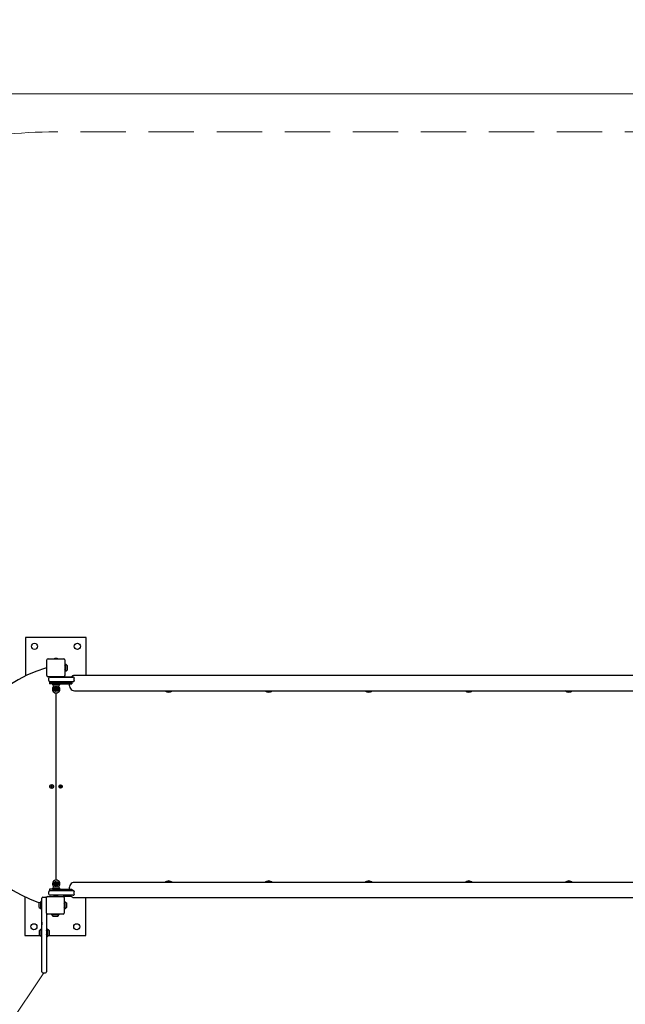
# Model space of a CAD drawing. Units: millimetres. Extents: x 33 to 979, y 265 to 742.
# Drawn here: x 204 to 374, y 466 to 742 of the extents above; entities that cross this region are included whole.
import ezdxf

# ---------------------------------------------------------------- set-up
doc = ezdxf.new("R2010")
doc.units = ezdxf.units.MM
doc.header["$LTSCALE"] = 100
doc.linetypes.add('HIDDEN', pattern=[0.1905, 0.127, -0.0635])
doc.styles.add('SLDTEXTSTYLE0', font='TXT', dxfattribs={"width": 0.75})
doc.dimstyles.new('SLDDIMSTYLE1', dxfattribs={"dimtxt": 15.875, "dimasz": 8, "dimexe": 0, "dimexo": 0.0625, "dimgap": 3.96875, "dimtad": 2, "dimdec": 0, "dimrnd": 1e-09, "dimzin": 12, "dimdsep": 46, "dimtxsty": 'SLDTEXTSTYLE0', "dimblk1": 'DOT', "dimblk2": 'DOT', "dimsah": 1, "dimcen": 0.09, "dimse1": 1, "dimse2": 1, "dimadec": 0, "dimazin": 3, "dimtfac": 1, "dimtdec": 0, "dimtofl": 0, "dimtmove": 0, "dimatfit": 3, "dimldrblk": 'DOT', "dimfxl": 0, "dimfrac": 2, "dimtolj": 1, "dimtzin": 12, "dimarcsym": 0})
doc.dimstyles.new('SLDDIMSTYLE2', dxfattribs={"dimtxt": 15.875, "dimasz": 25, "dimexe": 0, "dimexo": 0.0625, "dimgap": 3.96875, "dimtad": 2, "dimdec": 0, "dimrnd": 1e-09, "dimzin": 12, "dimdsep": 46, "dimtxsty": 'SLDTEXTSTYLE0', "dimsah": 1, "dimcen": 0, "dimadec": 0, "dimazin": 3, "dimtfac": 1, "dimtdec": 0, "dimtofl": 0, "dimtmove": 0, "dimatfit": 3, "dimfxl": 0, "dimfrac": 2, "dimtolj": 1, "dimtzin": 12, "dimarcsym": 0})

# ---------------------------------------------------------------- blocks, each defined once
blk = doc.blocks.new('_Dot')
at = {"color": 0, "linetype": 'ByBlock', "lineweight": -2}
blk.add_line((-0.5, 0), (-1, 0), dxfattribs=at)
at = {"color": 0, "linetype": 'ByBlock', "const_width": 0.5}
blk.add_lwpolyline([(-0.25, 0, 1), (0.25, 0, 1)], format="xyb", close=True, dxfattribs=at)
blk = doc.blocks.new('_D_2')
at = {"color": 7, "linetype": 'Continuous', "lineweight": 18}
blk.add_line((53.23, 475.13), (53.23, 563.08), dxfattribs=at)
at = {"color": 7, "linetype": 'Continuous', "lineweight": 18, "xscale": 8, "yscale": 8}
for p, rotation in [((53.23, 563.08), 90.0000000000004), ((53.23, 475.13), 270.0000000000004)]:
    blk.add_blockref('_Dot', p, dxfattribs=dict(at, rotation=rotation))
at = {"color": 7, "linetype": 'Continuous', "lineweight": 18, "insert": (32.77, 507.38), "char_height": 15.875, "attachment_point": 1, "rotation": 90, "style": 'SLDTEXTSTYLE0'}
blk.add_mtext('88', dxfattribs=at)
blk = doc.blocks.new('_D_3')
at = {"color": 7, "linetype": 'Continuous', "lineweight": 18}
blk.add_line((127.59, 350.48), (211.02, 475.13), dxfattribs=at)
blk.add_solid([(127.59, 350.48), (144.82, 369.03), (138.17, 373.48)], dxfattribs=at)
at = {"color": 7, "linetype": 'Continuous', "lineweight": 18, "insert": (143.24, 410.33), "char_height": 15.875, "attachment_point": 1, "rotation": 56.2049, "style": 'SLDTEXTSTYLE0'}
blk.add_mtext('150', dxfattribs=at)
blk = doc.blocks.new('_D_5')
at = {"color": 7, "linetype": 'Continuous', "lineweight": 18}
blk.add_line((814.49, 721.26), (186.49, 721.26), dxfattribs=at)
at = {"color": 7, "linetype": 'Continuous', "lineweight": 18, "xscale": 8, "yscale": 8, "rotation": 180.0000000000005}
blk.add_blockref('_Dot', (186.49, 721.26, -21.55), dxfattribs=at)
at = {"color": 7, "linetype": 'Continuous', "lineweight": 18, "xscale": 8, "yscale": 8}
blk.add_blockref('_Dot', (814.49, 721.26, -21.55), dxfattribs=at)
at = {"color": 7, "linetype": 'Continuous', "lineweight": 18, "insert": (482.89, 741.72), "char_height": 15.875, "attachment_point": 1, "style": 'SLDTEXTSTYLE0'}
blk.add_mtext('628', dxfattribs=at)

msp = doc.modelspace()

# ---------------------------------------------------------------- linework, layer by layer
at = {"color": 7, "linetype": 'HIDDEN', "lineweight": 18}
msp.add_line((786.48, 710.58), (214.43, 710.58), dxfattribs=at)
at = {"color": 7, "linetype": 'Continuous', "lineweight": 25}
for p, q in [((205.93, 569.08), (205.93, 558.32)), ((222.93, 569.08), (205.93, 569.08)), ((222.93, 558.4), (222.93, 569.08)), ((211.93, 558.38), (211.93, 562.78)), ((212.23, 563.08), (216.63, 563.08)), ((214.58, 563.2), (214.28, 563.2)), ((216.93, 562.78), (216.93, 558.38)), ((217.08, 561.64), (216.93, 561.64)), ((217.05, 560.43), (217.05, 560.73)), ((217.1, 561.61), (217.08, 561.64)), ((217.08, 561.64), (217.08, 559.52)), ((217.1, 561.61), (217.1, 559.55)), ((217.58, 561.23), (217.58, 559.93)), ((216.63, 558.08), (212.23, 558.08)), ((212.49, 556.98), (212.49, 557.68)), ((212.79, 557.98), (212.89, 557.98)), ((212.89, 557.98), (216.39, 557.98)), ((213.99, 558.08), (213.99, 557.98)), ((214.99, 557.98), (214.99, 558.08)), ((216.39, 557.98), (216.61, 557.98)), ((216.61, 557.98), (218.94, 557.98)), ((216.63, 558.08), (218.76, 558.08)), ((216.93, 559.52), (217.08, 559.52)), ((217.08, 559.52), (217.1, 559.55)), ((218.94, 557.98), (219.2, 557.98)), ((219.56, 556.98), (219.56, 557.68)), ((384.39, 558.4), (219.59, 558.4)), ((212.59, 556.48), (212.59, 556.08)), ((214.49, 556.48), (212.59, 556.48)), ((214.49, 556.08), (212.59, 556.08)), ((212.89, 556.68), (212.79, 556.68)), ((216.39, 556.68), (212.89, 556.68)), ((213.46, 556.08), (213.44, 556.06)), ((213.44, 556.06), (213.44, 555.89)), ((215.55, 556.06), (213.44, 556.06)), ((213.44, 555.89), (213.46, 555.86)), ((215.55, 555.89), (213.44, 555.89)), ((215.53, 555.86), (213.46, 555.86)), ((215.14, 555.38), (213.84, 555.38)), ((213.99, 556.68), (213.99, 556.48)), ((214.49, 556.48), (218.9, 556.48)), ((214.49, 556.08), (218.9, 556.08)), ((214.99, 556.48), (214.99, 556.68)), ((215.55, 556.06), (215.53, 556.08)), ((215.53, 555.86), (215.55, 555.89)), ((215.55, 555.89), (215.55, 556.06)), ((216.61, 556.68), (216.39, 556.68)), ((218.94, 556.68), (216.61, 556.68)), ((219.2, 556.68), (218.94, 556.68)), ((219.59, 554.16), (384.39, 554.16)), ((214.49, 501.14), (214.49, 553.52)), ((246.64, 553.88), (245.34, 553.88)), ((274.64, 553.88), (273.34, 553.88)), ((302.64, 553.88), (301.34, 553.88)), ((330.64, 553.88), (329.34, 553.88)), ((358.64, 553.88), (357.34, 553.88)), ((213.37, 527.46), (213.11, 527.46)), ((213.11, 527.46), (213.11, 527.2)), ((213.11, 527.2), (213.37, 527.2)), ((213.37, 527.2), (213.37, 527.46)), ((215.87, 527.46), (215.61, 527.46)), ((215.61, 527.46), (215.61, 527.2)), ((215.61, 527.2), (215.87, 527.2)), ((215.87, 527.2), (215.87, 527.46)), ((213.84, 499.28), (214.25, 499.28)), ((214.25, 499.28), (215.14, 499.28)), ((384.39, 500.5), (219.59, 500.5)), ((245.34, 500.78), (246.64, 500.78)), ((273.34, 500.78), (274.64, 500.78)), ((301.34, 500.78), (302.64, 500.78)), ((329.34, 500.78), (330.64, 500.78)), ((357.34, 500.78), (358.64, 500.78)), ((205.77, 496.41), (205.77, 485.58)), ((210.77, 496.38), (211.47, 496.38)), ((211.77, 491.88), (211.77, 496.28)), ((212.07, 496.58), (216.47, 496.58)), ((212.49, 497.18), (212.49, 497.88)), ((212.59, 498.58), (212.59, 498.18)), ((214.49, 498.58), (212.59, 498.58)), ((212.79, 498.18), (212.59, 498.18)), ((212.79, 498.18), (212.89, 498.18)), ((212.89, 496.88), (212.79, 496.88)), ((212.89, 498.18), (216.39, 498.18)), ((216.39, 496.88), (212.89, 496.88)), ((213.46, 498.8), (213.44, 498.78)), ((213.44, 498.78), (213.44, 498.61)), ((213.44, 498.78), (214.09, 498.78)), ((213.44, 498.61), (213.46, 498.58)), ((213.44, 498.61), (214.09, 498.61)), ((213.46, 498.8), (214.1, 498.8)), ((213.99, 496.88), (213.99, 496.67)), ((214.09, 498.78), (215.55, 498.78)), ((214.09, 498.61), (215.55, 498.61)), ((214.1, 498.8), (215.53, 498.8)), ((214.42, 496.7), (214.12, 496.7)), ((214.49, 498.58), (218.9, 498.58)), ((214.99, 496.58), (214.99, 496.88)), ((215.55, 498.78), (215.53, 498.8)), ((215.53, 498.58), (215.55, 498.61)), ((215.55, 498.61), (215.55, 498.78)), ((216.39, 498.18), (216.61, 498.18)), ((216.61, 496.88), (216.39, 496.88)), ((218.76, 496.58), (216.47, 496.58)), ((216.61, 498.18), (218.94, 498.18)), ((218.94, 496.88), (216.61, 496.88)), ((216.77, 496.28), (216.77, 491.88)), ((218.51, 496.88), (218.53, 496.85)), ((218.94, 498.18), (219.2, 498.18)), ((219.2, 496.88), (218.94, 496.88)), ((219.56, 497.18), (219.56, 497.88)), ((219.59, 496.26), (384.39, 496.26)), ((222.77, 485.58), (222.77, 496.26)), ((209.77, 494.33), (209.77, 494.73)), ((209.77, 493.43), (209.77, 494.33)), ((210.28, 495.14), (210.25, 495.11)), ((210.25, 494.48), (210.25, 495.11)), ((210.25, 493.05), (210.25, 494.48)), ((210.45, 495.14), (210.28, 495.14)), ((210.28, 494.49), (210.28, 495.14)), ((210.28, 493.02), (210.28, 494.49)), ((210.47, 495.11), (210.45, 495.14)), ((210.45, 494.49), (210.45, 495.14)), ((210.45, 493.02), (210.45, 494.49)), ((210.47, 491.78), (210.47, 496.08)), ((216.92, 495.14), (216.77, 495.14)), ((216.89, 493.93), (216.89, 494.23)), ((216.94, 495.11), (216.92, 495.14)), ((216.92, 495.14), (216.92, 493.02)), ((216.94, 495.11), (216.94, 493.05)), ((217.42, 494.73), (217.42, 493.43)), ((210.25, 493.05), (210.28, 493.02)), ((210.28, 493.02), (210.45, 493.02)), ((210.45, 493.02), (210.47, 493.05)), ((210.47, 475.43), (210.47, 491.78)), ((211.77, 491.78), (211.77, 475.43)), ((216.47, 491.58), (212.07, 491.58)), ((213.22, 491.58), (213.22, 491.44)), ((213.22, 491.44), (213.24, 491.41)), ((215.33, 491.44), (213.22, 491.44)), ((215.31, 491.41), (213.24, 491.41)), ((214.92, 490.93), (213.62, 490.93)), ((215.31, 491.41), (215.33, 491.44)), ((215.33, 491.44), (215.33, 491.58)), ((216.77, 493.02), (216.92, 493.02)), ((216.92, 493.02), (216.94, 493.05)), ((210.46, 489.32), (210.47, 489.32)), ((210.46, 489.32), (210.46, 489.25)), ((210.46, 489.25), (210.46, 488.63)), ((210.47, 488.63), (210.46, 488.63)), ((210.46, 488.1), (210.46, 488.63)), ((210.47, 488.1), (210.46, 488.1)), ((210.46, 484.12), (210.46, 488.1)), ((205.77, 485.58), (210.02, 485.58)), ((209.81, 486.77), (209.81, 487.05)), ((209.81, 485.75), (209.81, 486.77)), ((210.32, 487.46), (210.29, 487.44)), ((210.29, 486.99), (210.29, 487.44)), ((210.29, 485.37), (210.29, 486.99)), ((210.29, 485.37), (210.32, 485.35)), ((210.46, 487.46), (210.32, 487.46)), ((210.32, 487), (210.32, 487.46)), ((210.32, 485.35), (210.32, 487)), ((210.32, 485.35), (210.46, 485.35)), ((211.77, 485.58), (211.81, 485.58)), ((211.84, 487.46), (211.81, 487.44)), ((211.81, 487.44), (211.81, 486.4)), ((211.81, 486.4), (211.81, 485.37)), ((211.81, 485.37), (211.84, 485.35)), ((212.01, 487.46), (211.84, 487.46)), ((211.84, 487.46), (211.84, 486.4)), ((211.84, 486.4), (211.84, 485.35)), ((211.84, 485.35), (212.01, 485.35)), ((212.03, 487.44), (212.01, 487.46)), ((212.01, 487.46), (212.01, 486.4)), ((212.01, 486.4), (212.01, 485.35)), ((212.01, 485.35), (212.03, 485.37)), ((212.03, 487.44), (212.03, 486.4)), ((212.03, 486.4), (212.03, 485.37)), ((212.31, 485.58), (222.77, 485.58)), ((212.51, 487.05), (212.51, 486.4)), ((212.51, 486.4), (212.51, 485.75)), ((210.46, 484.12), (210.47, 484.12)), ((210.46, 483.52), (210.46, 484.12)), ((210.46, 483.41), (210.46, 483.52)), ((210.46, 483.41), (210.47, 483.41)), ((210.77, 475.13), (211.47, 475.13))]:
    msp.add_line(p, q, dxfattribs=at)
at = {"color": 7, "linetype": 'Continuous', "lineweight": 25, "flags": 128}
for points in [[(218.12, 556.68), (218.12, 556.65), (218.1, 556.48)], [(245, 554.16), (245.13, 554.05), (245.25, 553.98)], [(246.74, 553.98), (246.86, 554.05), (246.99, 554.16)], [(273, 554.16), (273.13, 554.05), (273.25, 553.98)], [(274.74, 553.98), (274.86, 554.05), (274.99, 554.16)], [(301, 554.16), (301.13, 554.05), (301.25, 553.98)], [(302.74, 553.98), (302.86, 554.05), (302.99, 554.16)], [(329, 554.16), (329.13, 554.05), (329.25, 553.98)], [(330.74, 553.98), (330.86, 554.05), (330.99, 554.16)], [(357, 554.16), (357.13, 554.05), (357.25, 553.98)], [(358.74, 553.98), (358.86, 554.05), (358.99, 554.16)], [(245.25, 500.68), (245.13, 500.61), (245, 500.5)], [(246.99, 500.5), (246.86, 500.61), (246.74, 500.68)], [(273.25, 500.68), (273.13, 500.61), (273, 500.5)], [(274.99, 500.5), (274.86, 500.61), (274.74, 500.68)], [(301.25, 500.68), (301.13, 500.61), (301, 500.5)], [(302.99, 500.5), (302.86, 500.61), (302.74, 500.68)], [(329.25, 500.68), (329.13, 500.61), (329, 500.5)], [(330.99, 500.5), (330.86, 500.61), (330.74, 500.68)], [(357.25, 500.68), (357.13, 500.61), (357, 500.5)], [(358.99, 500.5), (358.86, 500.61), (358.74, 500.68)]]:
    msp.add_lwpolyline(points, dxfattribs=at)
at = {"color": 7, "linetype": 'Continuous', "lineweight": 25}
for centre, radius in [((208.43, 566.58), 0.85), ((220.43, 566.58), 0.85), ((214.49, 554.58), 0.65), ((214.49, 554.58), 0.22), ((214.49, 554.58), 0.17), ((213.24, 527.33), 0.55), ((213.24, 527.33), 0.475), ((215.74, 527.33), 0.475), ((215.79, 527.33), 0.4), ((214.49, 500.08), 0.65), ((214.49, 500.08), 0.22), ((214.49, 500.08), 0.17), ((208.27, 488.08), 0.85), ((220.27, 488.08), 0.85)]:
    msp.add_circle(centre, radius, dxfattribs=at)
at = {"color": 7, "linetype": 'HIDDEN', "lineweight": 18}
for centre, start, end in [((214.43, 560.58), 90, 180), ((211.02, 475.13), 177.6308, 270)]:
    msp.add_arc(centre, 150, start, end, dxfattribs=at)
at = {"color": 7, "linetype": 'Continuous', "lineweight": 25}
for centre, radius, start, end in [((212.23, 562.78), 0.3, 90, 180), ((214.42, 562.21), 1, 98.2245, 119.5414), ((214.44, 562.21), 1, 60.4586, 81.7755), ((216.63, 562.78), 0.3, 0, 90), ((220.92, 527.33), 34.43, 105.9023, 251.1473), ((211.59, 560.05), 0.4, 32.6144, 105.9023), ((216.06, 560.59), 1, 8.2245, 29.5414), ((216.06, 560.57), 1, 330.4586, 351.7755), ((217.15, 561.56), 0.05, 180, 253.4677), ((217.15, 559.6), 0.05, 106.5323, 180), ((216.86, 560.58), 0.97, 42.0627, 73.4677), ((216.86, 560.58), 0.97, 286.5323, 317.9373), ((212.23, 558.38), 0.3, 180, 270), ((212.79, 557.68), 0.3, 90, 180), ((212.79, 556.98), 0.3, 180, 270), ((216.63, 558.38), 0.3, 270, 0), ((219.59, 557.15), 1.25, 90, 138.3202), ((214.49, 554.58), 1.06, 129.5366, 50.7015), ((214.49, 554.58), 1.03, 129.5366, 50.8913), ((213.52, 555.81), 0.05, 16.5323, 90), ((214.49, 556.1), 0.97, 196.5323, 227.9373), ((214.16, 554.52), 0.252, 162.9716, 216.1017), ((213.96, 554.58), 0.0481, 84.5366, 162.9773), ((213.99, 554.4), 0.0481, 216.1358, 294.5498), ((213.97, 554.68), 0.0481, 264.4913, 312.9716), ((213.83, 554.83), 0.252, 312.9774, 6.1016), ((214.03, 554.32), 0.0481, 66.1589, 114.5366), ((214.09, 554.93), 0.0481, 156.102, 234.5401), ((214.28, 554.84), 0.252, 102.9715, 156.1017), ((213.95, 554.13), 0.252, 12.9716, 66.1016), ((214.03, 554.85), 0.0481, 6.096, 54.5366), ((214.23, 554.12), 0.0481, 144.5401, 223.0018), ((214.15, 554.18), 0.0481, 324.5366, 12.9716), ((214.37, 554.26), 0.252, 222.9716, 276.1016), ((214.23, 555.04), 0.0481, 24.5366, 102.9713), ((214.32, 555.08), 0.0481, 204.5332, 252.9716), ((214.38, 555.28), 0.252, 252.9554, 306.1107), ((214.4, 554.06), 0.0481, 276.096, 354.5366), ((214.49, 554.05), 0.0481, 126.1017, 174.582), ((214.61, 553.88), 0.252, 72.9715, 126.0959), ((214.5, 555.11), 0.0481, 306.1317, 354.5366), ((214.59, 555.1), 0.0481, 96.096, 174.582), ((214.62, 554.9), 0.252, 42.9716, 96.1016), ((214.67, 554.08), 0.0481, 24.5332, 72.9768), ((214.76, 554.12), 0.0481, 204.5366, 282.9716), ((214.71, 554.31), 0.252, 282.9716, 336.1016), ((214.84, 554.98), 0.0481, 144.5235, 192.9715), ((214.76, 555.04), 0.0481, 324.5366, 42.9375), ((215.04, 555.03), 0.252, 192.9826, 246.1016), ((215.16, 554.33), 0.252, 132.9774, 186.1017), ((214.96, 554.31), 0.0481, 186.0965, 234.5401), ((214.9, 554.23), 0.0481, 336.1014, 54.5366), ((214.96, 554.84), 0.0481, 246.1014, 294.5366), ((215, 554.76), 0.0481, 36.1016, 114.5332), ((215.02, 554.48), 0.0481, 84.5366, 132.9715), ((215.03, 554.58), 0.0481, 264.4913, 342.9773), ((214.83, 554.64), 0.252, 342.9716, 36.1074), ((214.49, 556.1), 0.97, 312.0627, 343.4677), ((215.47, 555.81), 0.05, 90, 163.4677), ((221, 556.28), 2.9, 183.9545, 211.7501), ((219.59, 555.41), 1.25, 211.7501, 270), ((245.99, 554.6), 0.97, 206.9879, 227.9415), ((246, 554.6), 0.97, 312.0585, 333.0121), ((273.99, 554.6), 0.97, 206.1736, 227.9415), ((274, 554.6), 0.97, 312.0585, 333.0121), ((301.99, 554.6), 0.97, 206.1736, 227.9415), ((302, 554.6), 0.97, 312.0585, 333.0121), ((329.99, 554.6), 0.97, 206.1736, 227.9415), ((330, 554.6), 0.97, 312.0585, 333.0121), ((357.99, 554.6), 0.97, 206.1736, 227.9415), ((358, 554.6), 0.97, 312.0585, 333.0121), ((245.99, 555.28), 1.5, 248.9604, 270), ((245.99, 555.28), 1.5, 270, 291.0396), ((273.99, 555.28), 1.5, 248.9604, 270), ((273.99, 555.28), 1.5, 270, 291.0396), ((301.99, 555.28), 1.5, 248.9604, 270), ((301.99, 555.28), 1.5, 270, 291.0396), ((329.99, 555.28), 1.5, 248.9604, 270), ((329.99, 555.28), 1.5, 270, 291.0396), ((357.99, 555.28), 1.5, 248.9604, 270), ((357.99, 555.28), 1.5, 270, 291.0396), ((214.49, 500.08), 1.06, 359.1253, 230.7015), ((214.49, 500.08), 1.03, 359.1253, 230.8913), ((214.49, 498.56), 0.97, 132.0627, 163.4677), ((214.15, 500.09), 0.252, 152.5602, 205.6903), ((213.97, 500), 0.0481, 205.69, 284.1253), ((213.97, 500.18), 0.0481, 74.1253, 152.5603), ((214, 500.27), 0.0481, 254.1218, 302.5654), ((213.99, 499.9), 0.0481, 55.6851, 104.1287), ((213.89, 500.44), 0.252, 302.5602, 355.6845), ((213.88, 499.74), 0.252, 2.566, 55.6904), ((214.15, 499.68), 0.0481, 134.0799, 212.5659), ((214.16, 500.5), 0.0481, 145.6846, 224.1253), ((214.08, 499.74), 0.0481, 314.1253, 2.5602), ((214.32, 499.79), 0.252, 212.5603, 265.696), ((214.33, 500.38), 0.252, 92.5603, 145.6903), ((214.09, 500.43), 0.0481, 355.6904, 44.1706), ((214.3, 499.58), 0.0481, 265.6903, 344.1218), ((214.32, 500.58), 0.0481, 14.1287, 92.5904), ((214.4, 499.56), 0.0481, 115.69, 164.1253), ((214.41, 500.61), 0.0481, 194.1253, 242.5603), ((214.48, 499.37), 0.252, 62.5712, 115.6903), ((214.51, 500.79), 0.252, 242.5602, 295.6903), ((214.58, 499.55), 0.0481, 14.1121, 62.5602), ((214.59, 500.6), 0.0481, 295.7475, 344.1253), ((214.67, 499.58), 0.0481, 194.1253, 272.5261), ((214.69, 500.58), 0.0481, 85.7244, 164.1384), ((214.66, 499.78), 0.252, 272.5602, 325.6903), ((214.67, 500.37), 0.252, 32.5603, 85.6903), ((215.1, 499.72), 0.252, 122.5441, 175.6993), ((214.9, 499.73), 0.0481, 175.7204, 224.1253), ((214.91, 500.42), 0.0481, 134.0799, 182.5603), ((215.11, 500.42), 0.252, 182.566, 235.6903), ((214.83, 499.66), 0.0481, 325.6846, 44.1706), ((214.84, 500.48), 0.0481, 314.1253, 32.5659), ((215, 500.26), 0.0481, 235.6846, 284.1253), ((214.99, 499.89), 0.0481, 74.1218, 122.5603), ((215.02, 500.16), 0.0481, 25.6906, 104.1287), ((215.02, 499.98), 0.0481, 254.1253, 332.56), ((214.84, 500.07), 0.252, 332.5602, 25.6904), ((214.49, 498.56), 0.97, 16.5323, 47.9373), ((214.49, 500.08), 1.03, 309.1087, 359.1253), ((214.49, 500.08), 1.06, 309.2985, 359.1253), ((221, 498.38), 2.9, 148.2499, 176.0455), ((219.59, 499.25), 1.25, 90, 148.2499), ((245.99, 500.06), 0.97, 132.0585, 153.0122), ((245.99, 499.38), 1.5, 90, 111.0395), ((245.99, 499.38), 1.5, 68.9605, 90), ((246, 500.06), 0.97, 26.1734, 47.9415), ((273.99, 500.06), 0.97, 132.0585, 153.0121), ((273.99, 499.38), 1.5, 90, 111.0396), ((273.99, 499.38), 1.5, 68.9604, 90), ((274, 500.06), 0.97, 26.9879, 47.9415), ((301.99, 500.06), 0.97, 132.0585, 153.0121), ((301.99, 499.38), 1.5, 90, 111.0396), ((301.99, 499.38), 1.5, 68.9604, 90), ((302, 500.06), 0.97, 26.1736, 47.9415), ((329.99, 500.06), 0.97, 132.0585, 153.0121), ((329.99, 499.38), 1.5, 90, 111.0396), ((329.99, 499.38), 1.5, 68.9604, 90), ((330, 500.06), 0.97, 26.1736, 47.9415), ((357.99, 500.06), 0.97, 132.0585, 153.0121), ((357.99, 499.38), 1.5, 90, 111.0396), ((357.99, 499.38), 1.5, 68.9604, 90), ((358, 500.06), 0.97, 26.1736, 47.9415), ((210.77, 496.08), 0.3, 90, 180), ((211.47, 496.08), 0.3, 0, 90), ((212.07, 496.28), 0.3, 90, 180), ((212.79, 497.88), 0.3, 90, 180), ((212.79, 497.18), 0.3, 180, 270), ((213.52, 498.85), 0.05, 270, 343.4677), ((214.27, 495.71), 1, 98.2245, 119.5414), ((214.28, 495.71), 1, 60.4586, 81.7755), ((215.47, 498.85), 0.05, 196.5323, 270), ((216.47, 496.28), 0.3, 0, 90), ((219.59, 497.51), 1.25, 211.7501, 270), ((210.5, 494.08), 0.97, 106.5323, 137.9373), ((210.5, 494.08), 0.97, 222.0627, 253.4677), ((210.2, 495.06), 0.05, 286.5323, 0), ((215.9, 494.09), 1, 8.2245, 29.5414), ((215.9, 494.07), 1, 330.4586, 351.7755), ((216.99, 495.06), 0.05, 180, 253.4677), ((216.7, 494.08), 0.97, 42.0627, 73.4677), ((216.7, 494.08), 0.97, 286.5323, 317.9373), ((210.2, 493.1), 0.05, 0, 73.4677), ((212.07, 491.88), 0.3, 180, 270), ((213.3, 491.36), 0.05, 16.5323, 90), ((214.27, 491.65), 0.97, 196.5323, 227.9373), ((214.27, 491.65), 0.97, 312.0627, 343.4677), ((215.25, 491.36), 0.05, 90, 163.4677), ((216.47, 491.88), 0.3, 270, 0), ((216.99, 493.1), 0.05, 106.5323, 180), ((210.54, 486.4), 0.97, 106.5288, 137.9415), ((210.54, 486.4), 0.97, 222.0585, 253.4712), ((210.24, 487.38), 0.05, 286.5288, 0), ((210.24, 485.42), 0.05, 360, 73.4712), ((211.73, 486.98), 0.08, 300, 0), ((211.73, 485.82), 0.08, 0, 60), ((212.08, 487.38), 0.05, 180, 253.4677), ((212.08, 485.42), 0.05, 106.5323, 180), ((211.79, 486.4), 0.97, 42.0627, 73.4677), ((211.79, 486.4), 0.97, 286.5323, 317.9373), ((210.77, 475.43), 0.3, 180, 270), ((211.47, 475.43), 0.3, 270, 0)]:
    msp.add_arc(centre, radius, start, end, dxfattribs=at)
for points, knots in [([(219.41, 557.93), (219.4, 557.94), (219.34, 557.97), (219.26, 557.98), (219.2, 557.98), (219.2, 557.98)], [0, 0, 0, 0, 0.178568, 0.995778, 1, 1, 1, 1]), ([(219.55, 557.75), (219.55, 557.76), (219.54, 557.8), (219.5, 557.87), (219.45, 557.91), (219.41, 557.93)], [0, 0, 0, 0, 0.105055, 0.427663, 1, 1, 1, 1]), ([(219.41, 556.73), (219.45, 556.75), (219.5, 556.79), (219.54, 556.86), (219.55, 556.9), (219.55, 556.91)], [0, 0, 0, 0, 0.572337, 0.894945, 1, 1, 1, 1]), ([(219.55, 557.75), (219.55, 557.75), (219.55, 557.74), (219.56, 557.72), (219.56, 557.7), (219.56, 557.69), (219.56, 557.68), (219.56, 557.68)], [0, 0, 0, 0, 0.243912, 0.488909, 0.736869, 0.985741, 1, 1, 1, 1]), ([(219.56, 556.98), (219.56, 556.98), (219.56, 556.97), (219.56, 556.96), (219.56, 556.94), (219.55, 556.93), (219.55, 556.91), (219.55, 556.91)], [0, 0, 0, 0, 0.014259, 0.258395, 0.503387, 0.751155, 1, 1, 1, 1]), ([(218.9, 556.48), (218.9, 556.43), (218.89, 556.37), (218.88, 556.27), (218.89, 556.18), (218.9, 556.11), (218.9, 556.08)], [0, 0, 0, 0, 0.34811, 0.49997, 0.749228, 1, 1, 1, 1]), ([(219.2, 556.68), (219.2, 556.68), (219.26, 556.68), (219.34, 556.69), (219.4, 556.72), (219.41, 556.73)], [0, 0, 0, 0, 0.004222, 0.821432, 1, 1, 1, 1]), ([(218.9, 498.58), (218.9, 498.53), (218.89, 498.47), (218.88, 498.37), (218.89, 498.28), (218.9, 498.21), (218.9, 498.18)], [0, 0, 0, 0, 0.34811, 0.49997, 0.749228, 1, 1, 1, 1]), ([(219.41, 498.13), (219.4, 498.14), (219.34, 498.17), (219.26, 498.18), (219.2, 498.18), (219.2, 498.18)], [0, 0, 0, 0, 0.178568, 0.995778, 1, 1, 1, 1]), ([(219.2, 496.88), (219.2, 496.88), (219.26, 496.88), (219.34, 496.89), (219.4, 496.92), (219.41, 496.93)], [0, 0, 0, 0, 0.004222, 0.821432, 1, 1, 1, 1]), ([(219.55, 497.95), (219.55, 497.96), (219.54, 498), (219.5, 498.07), (219.45, 498.11), (219.41, 498.13)], [0, 0, 0, 0, 0.105055, 0.427663, 1, 1, 1, 1]), ([(219.41, 496.93), (219.45, 496.95), (219.5, 496.99), (219.54, 497.06), (219.55, 497.1), (219.55, 497.11)], [0, 0, 0, 0, 0.572337, 0.894945, 1, 1, 1, 1]), ([(219.55, 497.95), (219.55, 497.95), (219.55, 497.94), (219.56, 497.92), (219.56, 497.9), (219.56, 497.89), (219.56, 497.88), (219.56, 497.88)], [0, 0, 0, 0, 0.243912, 0.488909, 0.736869, 0.985741, 1, 1, 1, 1]), ([(219.56, 497.18), (219.56, 497.18), (219.56, 497.17), (219.56, 497.16), (219.56, 497.14), (219.55, 497.13), (219.55, 497.11), (219.55, 497.11)], [0, 0, 0, 0, 0.014259, 0.258395, 0.503387, 0.751155, 1, 1, 1, 1])]:
    msp.add_open_spline(points, degree=3, knots=knots, dxfattribs=at)

# ---------------------------------------------------------------- dimensions: what is measured, and where the dimension line sits
at = {"color": 7, "linetype": 'Continuous', "lineweight": 18}
for base, p1, p2, angle, picture, middle in [((814.49, 721.26), (186.49, 527.33), (814.49, 527.33), 0, '_D_5', (500.49, 721.26)), ((53.23, 563.08), (211.02, 475.13), (212.23, 563.08), 90, '_D_2', (53.23, 519.11))]:
    dim = msp.add_linear_dim(base=base, p1=p1, p2=p2, angle=angle, dimstyle='SLDDIMSTYLE1', dxfattribs=at)
    dim.commit()
    dim.dimension.update_dxf_attribs({"geometry": picture, "text_midpoint": middle, "dimtype": 160})
dim = msp.add_radius_dim(center=(211.02, 475.13), mpoint=(127.59, 350.48), dimstyle='SLDDIMSTYLE2', override={"dimpost": '<>'}, dxfattribs=at)
dim.commit()
dim.dimension.update_dxf_attribs({"geometry": '_D_3', "text_midpoint": (169.31, 412.8), "dimtype": 164})

doc.saveas('drawing.dxf')
